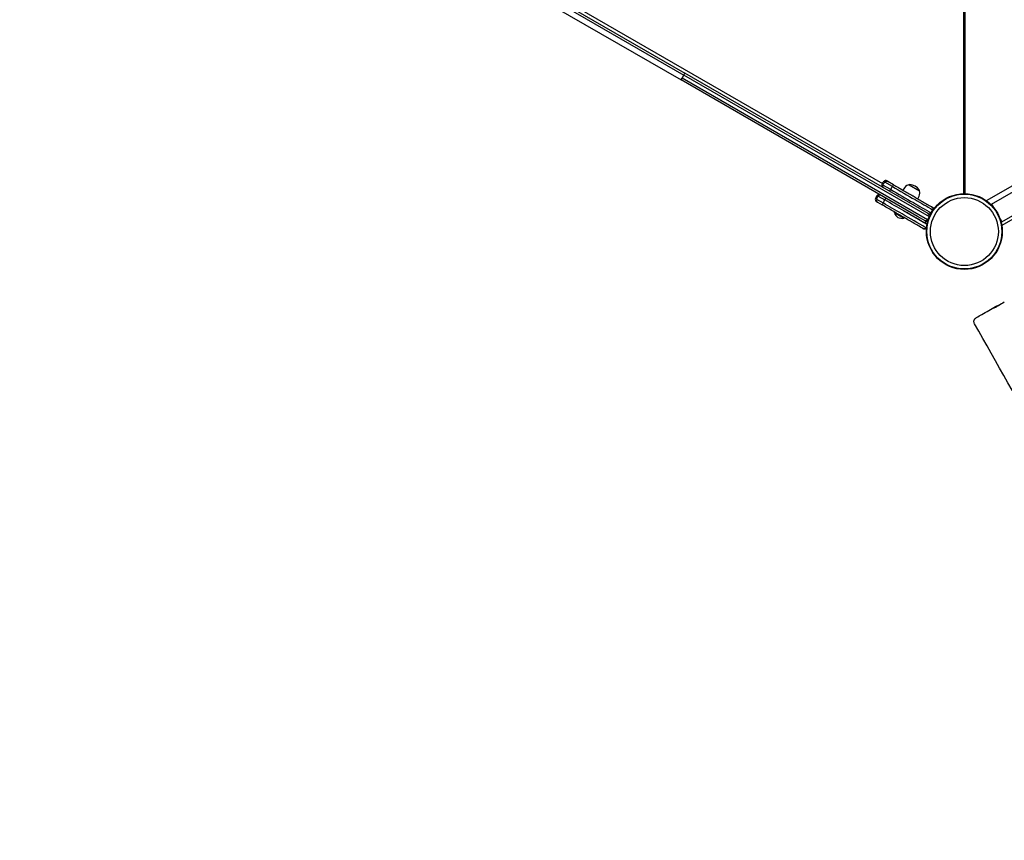
# Model space of a CAD drawing. Units: millimetres. Extents: x -4992 to 5507, y -3097 to 8145.
# Drawn here: x -1471 to 62, y -948 to 330 of the extents above; entities that cross this region are included whole.
import ezdxf

# ---------------------------------------------------------------- set-up
doc = ezdxf.new("R2010")
doc.units = ezdxf.units.MM
doc.header["$LTSCALE"] = 700
doc.layers.add('HAGS-Dim Plan', color=7, linetype='Continuous')
doc.layers.add('HAGS-Plan', color=7, linetype='Continuous')
doc.styles.get("Standard").update_dxf_attribs({"font": 'arial.ttf', "height": 300})
doc.dimstyles.new('HAGS - Dim Plan', dxfattribs={"dimtxt": 300, "dimasz": 200, "dimexe": 1.25, "dimexo": 0.625, "dimgap": 150, "dimtad": 0, "dimlfac": 0.001, "dimrnd": 0.05, "dimzin": 1, "dimdsep": 46, "dimtxsty": 'Standard', "dimcen": 0.1, "dimse1": 1, "dimse2": 1, "dimclrd": 1, "dimadec": 0, "dimazin": 0, "dimtfac": 1, "dimtmove": 0, "dimatfit": 3, "dimfxl": 1, "dimarcsym": 0})

# ---------------------------------------------------------------- blocks, each defined once
blk = doc.blocks.new('*D103')
at = {"layer": 'Defpoints', "color": 0, "transparency": 16777216}
for p in [(-4144.6, 4800.7), (-1665.5, 4800.7), (446.3, -896.3)]:
    blk.add_point(p, dxfattribs=at)
at = {"layer": 'HAGS-Dim Plan', "color": 1, "lineweight": -2, "transparency": 16777216}
for p, q in [((-4144.6, 4600.7), (-4144.6, 2662.4)), ((-4144.6, -696.3), (-4144.6, 1242))]:
    blk.add_line(p, q, dxfattribs=at)
at = {"layer": 'HAGS-Dim Plan', "color": 1, "transparency": 16777216}
for points in [[(-4177.9, 4600.7), (-4111.2, 4600.7), (-4144.6, 4800.7)], [(-4177.9, -696.3), (-4111.2, -696.3), (-4144.6, -896.3)]]:
    blk.add_solid(points, dxfattribs=at)
at = {"layer": 'HAGS-Dim Plan', "color": 0, "transparency": 16777216, "insert": (-4144.6, 1952.2), "char_height": 300, "attachment_point": 5, "rotation": 90}
blk.add_mtext('5.70m', dxfattribs=at)
blk = doc.blocks.new('*D104')
at = {"layer": 'Defpoints', "color": 0, "transparency": 16777216}
for p in [(-4794.9, 6871.9), (-1391.7, 6871.9), (444.4, -2400.4)]:
    blk.add_point(p, dxfattribs=at)
at = {"layer": 'HAGS-Dim Plan', "color": 1, "lineweight": -2, "transparency": 16777216}
for p, q in [((-4794.9, 6671.9), (-4794.9, 2945.9)), ((-4794.9, -2200.4), (-4794.9, 1525.5))]:
    blk.add_line(p, q, dxfattribs=at)
at = {"layer": 'HAGS-Dim Plan', "color": 1, "transparency": 16777216}
for points in [[(-4828.2, 6671.9), (-4761.6, 6671.9), (-4794.9, 6871.9)], [(-4828.2, -2200.4), (-4761.6, -2200.4), (-4794.9, -2400.4)]]:
    blk.add_solid(points, dxfattribs=at)
at = {"layer": 'HAGS-Dim Plan', "color": 0, "transparency": 16777216, "insert": (-4794.9, 2235.7), "char_height": 300, "attachment_point": 5, "rotation": 90}
blk.add_mtext('9.25m', dxfattribs=at)
blk = doc.blocks.new('Plan UP Balakolo')
at = {"layer": 'HAGS-Plan'}
for p, q in [((1, 813.7), (1, 59)), ((1, 813.7), (1, 59)), ((-1, 59), (-1, 811.8)), ((-1, 59), (-1, 811.8)), ((-727.1, 401.3), (-441, 236.1)), ((-727.1, 401.3), (-441, 236.1)), ((-715.2, 404.5), (-436.6, 243.7)), ((-715.2, 404.5), (-436.6, 243.7)), ((-710.8, 405.8), (-435, 246.5)), ((-710.8, 405.8), (-435, 246.5)), ((-704.1, 407.6), (-127.6, 74.8)), ((-704.1, 407.6), (-127.6, 74.8)), ((-436.6, 243.7), (-435, 246.5)), ((-436.6, 243.7), (-435, 246.5)), ((-56.4, 27.9), (-435, 246.5)), ((-56.4, 27.9), (-435, 246.5)), ((-441, 236.1), (-439.4, 239)), ((-441, 236.1), (-439.4, 239)), ((-72.8, 23.5), (-441, 236.1)), ((-72.8, 23.5), (-441, 236.1)), ((-439.4, 239), (-436.6, 243.7)), ((-439.4, 239), (-436.6, 243.7)), ((-57.2, 18.4), (-439.4, 239)), ((-57.2, 18.4), (-439.4, 239)), ((-54.5, 23.1), (-436.6, 243.7)), ((-54.5, 23.1), (-436.6, 243.7)), ((34.6, 48.3), (205, 146.6)), ((34.6, 48.3), (205, 146.6)), ((-124, 77.1), (-125.6, 78)), ((-124, 77.1), (-125.6, 78)), ((-112, 70.1), (-124, 77.1)), ((-112, 70.1), (-124, 77.1)), ((-119, 77.9), (-120.5, 78.8)), ((-119, 77.9), (-120.5, 78.8)), ((-110.1, 72.8), (-119, 77.9)), ((-110.1, 72.8), (-119, 77.9)), ((-126.7, 72.3), (-128.3, 73.2)), ((-126.7, 72.3), (-128.3, 73.2)), ((-114.7, 65.4), (-126.7, 72.3)), ((-114.7, 65.4), (-126.7, 72.3)), ((-86.3, 72.8), (-86, 72.6)), ((-86, 72.6), (-69.9, 63.3)), ((42.2, 42.9), (98.5, 75.4)), ((42.2, 42.9), (98.5, 75.4)), ((-138.6, 51.5), (-137, 50.5)), ((-138.6, 51.5), (-137, 50.5)), ((-137, 50.5), (-126.6, 44.5)), ((-137, 50.5), (-126.6, 44.5)), ((-136.8, 46.7), (-135.2, 45.7)), ((-136.8, 46.7), (-135.2, 45.7)), ((-135.9, 56.2), (-134.3, 55.3)), ((-135.9, 56.2), (-134.3, 55.3)), ((-134.3, 55.3), (-123.9, 49.3)), ((-134.3, 55.3), (-123.9, 49.3)), ((58.2, 15.1), (114.5, 47.6)), ((58.2, 15.1), (114.5, 47.6)), ((-135.2, 45.7), (-128, 41.6)), ((-135.2, 45.7), (-128, 41.6)), ((-94.8, 32.8), (-61.4, 13.5)), ((42.2, 42.9), (44.8, 38.4)), ((42.2, 42.9), (44.8, 38.4)), ((117.2, 43.5), (58.2, 9.4)), ((-109, 29.4), (-108.5, 30.3)), ((-109, 29.4), (-94.3, 20.9)), ((-94.3, 20.9), (-93.8, 21.8)), ((-59.9, 16.1), (-72.8, 23.5)), ((-59.9, 16.1), (-61.4, 13.5)), ((55.6, 19.6), (58.2, 15.1)), ((55.6, 19.6), (58.2, 15.1)), ((-59.3, 5.7), (-59.3, 5.7)), ((52.6, -115.1), (52.9, -115.5))]:
    blk.add_line(p, q, dxfattribs=at)
for radius in [59, 59, 58.3, 58.3, 52.9, 52.9]:
    blk.add_circle((0, 0), radius, dxfattribs=at)
for centre, radius, start, end in [((-114.2, 68.2), 15, 139.5243, 160.4757), ((-114.2, 68.2), 15, 139.5243, 160.4757), ((-122.5, 75.4), 4, 60, 139.5243), ((-122.5, 75.4), 4, 60, 139.5243), ((-124.5, 71.9), 4, 160.4757, 240), ((-124.5, 71.9), 4, 160.4757, 240), ((-72.4, 50.8), 27, 130, 149.5798), ((-86.3, 67.3), 5.5, 90.5623, 130), ((-85, 71.1), 2, 85.6915, 127.0454), ((-86.3, 53.9), 19.3, 34.3085, 85.6915), ((-72, 63.6), 2, 352.9546, 34.3085), ((-74.6, 60.6), 5.5, 350, 29.4377), ((-134.8, 50.1), 4, 160.4757, 240), ((-134.8, 50.1), 4, 160.4757, 240), ((-124.4, 46.4), 15, 139.5243, 160.4757), ((-124.4, 46.4), 15, 139.5243, 160.4757), ((-132.8, 53.6), 4, 60, 139.5243), ((-132.8, 53.6), 4, 60, 139.5243), ((-95.8, 64.3), 27, 330.4202, 350), ((35.1, 47.4), 1, 120, 143.9578), ((35.1, 47.4), 1, 120, 143.9578), ((-53.2, 35.3), 4, 340.4757, 60), ((-53.2, 35.3), 4, 340.4757, 60), ((-50.1, 33.6), 4, 35.1832, 60), ((-50.1, 33.6), 4, 35.1832, 60), ((-97.3, 32.6), 12.1, 195.2397, 284.7603), ((-58.4, 18.7), 3, 240, 304.8254), ((-52.1, 30.1), 4, 240, 259.0359), ((-52.1, 30.1), 4, 240, 259.0359), ((-58.4, 18.7), 6, 240, 277.9442)]:
    blk.add_arc(centre, radius, start, end, dxfattribs=at)
at = {"layer": 'HAGS-Plan', "extrusion": (0, 0, -1)}
for centre, major_axis, ratio, start_param, end_param in [((-112.6, 67.3), (7.5, 13), 0.99993, -1.753631, -1.387961), ((-112.6, 67.3), (7.5, 13), 0.99993, -1.753631, -1.387961), ((-121, 74.5), (2, 3.46), 0.99993, -1.387961, 0), ((-121, 74.5), (2, 3.46), 0.99993, -1.387961, 0), ((-123, 71), (-2, -3.46), 0.99993, 0, 1.387961), ((-123, 71), (-2, -3.46), 0.99993, 0, 1.387961), ((-114.1, 65.9), (-2, -3.46), 0.058947, 0, 1.387961), ((-114.1, 65.9), (-2, -3.46), 0.058947, 0, 1.387961), ((-112.6, 67.3), (7.5, 13), 0.058947, -1.753631, -1.387961), ((-112.6, 67.3), (7.5, 13), 0.058947, -1.753631, -1.387961), ((-112.1, 69.4), (2, 3.46), 0.058947, -1.387961, 0), ((-112.1, 69.4), (2, 3.46), 0.058947, -1.387961, 0), ((-59.7, 6), (0.38, -0.325), 0.178619, 0.000016, 1.536674), ((-59.7, 6), (0.38, -0.325), 0.178617, 0, 1.536683), ((-59.7, 6), (0.38, -0.325), 0.178617, 0, 1.536683), ((-59.7, 6), (0.38, -0.325), 0.178619, 0.000016, 1.536674), ((-65.2, 11.5), (6.41, 9.06), 0.737103, -4.69396, -4.589235), ((-65.2, 11.5), (6.41, 9.06), 0.737103, -4.69396, -4.589235), ((-400.3, 623.6), (-733.5, -462.5), 1, -1.570796, -1.558255)]:
    blk.add_ellipse(centre, major_axis=major_axis, ratio=ratio, start_param=start_param, end_param=end_param, dxfattribs=at)
at = {"layer": 'HAGS-Plan'}
for centre, major_axis, ratio, start_param, end_param in [((-133.2, 49.2), (-2, -3.46), 0.999929, -1.387961, 0), ((-133.2, 49.2), (-2, -3.46), 0.999929, -1.387961, 0), ((-122.8, 45.5), (-7.5, -13), 0.999929, -1.753631, -1.387961), ((-122.8, 45.5), (-7.5, -13), 0.999929, -1.753631, -1.387961), ((-131.2, 52.7), (2, 3.46), 0.999929, 0, 1.387961), ((-131.2, 52.7), (2, 3.46), 0.999929, 0, 1.387961), ((-124.5, 46.5), (-7.5, -13), 0.060403, -1.753631, -1.387961), ((-124.5, 46.5), (-7.5, -13), 0.060403, -1.753631, -1.387961), ((-124, 48.5), (2, 3.46), 0.060403, 0, 1.387961), ((-124, 48.5), (2, 3.46), 0.060403, 0, 1.387961), ((-126, 45.1), (-2, -3.46), 0.060403, -1.387961, 0), ((-126, 45.1), (-2, -3.46), 0.060403, -1.387961, 0), ((-63.5, 39), (-7.5, -13), 1, 1.387961, 1.753631), ((-63.5, 39), (-7.5, -13), 1, 1.387961, 1.753631), ((-60.4, 21), (3.55, -2.05), 0.975404, -1.570796, -0.182835), ((-60.4, 21), (3.55, -2.05), 0.975404, -1.570796, -0.182835), ((-58.1, 19.7), (3.99, 0.31), 1, -2.1712, -1.764858), ((-58.1, 19.7), (3.99, 0.31), 1, -2.1712, -1.764858), ((-55.2, 31.8), (-3.46, 2), 1, 1.570796, 2.958758), ((-55.2, 31.8), (-3.46, 2), 1, 1.570796, 2.958758), ((-69, 28.3), (13.3, -7.7), 0.975404, -0.182835, 0), ((-69, 28.3), (13.3, -7.7), 0.975404, -0.182835, 0), ((-58.4, 24.5), (3.55, -2.05), 0.975404, 0.182835, 1.570796), ((-58.4, 24.5), (3.55, -2.05), 0.975404, 0.182835, 1.570796), ((-69, 28.3), (13.3, -7.7), 0.975404, 0, 0.182835), ((-69, 28.3), (13.3, -7.7), 0.975404, 0, 0.182835), ((-56.1, 23.2), (3.87, 1.03), 1, 0.446417, 0.786732), ((-56.1, 23.2), (3.87, 1.03), 1, 0.446417, 0.786732), ((-70.8, 15.4), (-7.5, -13), 0.96675, 1.387972, 1.532436), ((-70.8, 15.4), (-7.5, -13), 0.96675, 1.387972, 1.532436), ((3750.5, -6520), (-3698.1, 6405.3), 0.000001, -0.017187, -0.016556)]:
    blk.add_ellipse(centre, major_axis=major_axis, ratio=ratio, start_param=start_param, end_param=end_param, dxfattribs=at)
for points, knots in [([(-114.7, 65.4), (-102.9, 58.6), (-81.8, 46.4), (-61.2, 34.5), (-52.1, 29.2)], [0, 0, 0, 0, 0.560711, 1, 1, 1, 1]), ([(-114.7, 65.4), (-102.9, 58.6), (-81.8, 46.4), (-61.2, 34.5), (-52.1, 29.2)], [0, 0, 0, 0, 0.560711, 1, 1, 1, 1]), ([(-112, 70.1), (-100.2, 63.3), (-79, 51.1), (-58.5, 39.2), (-49.4, 34)], [0, 0, 0, 0, 0.560711, 1, 1, 1, 1]), ([(-112, 70.1), (-100.2, 63.3), (-79, 51.1), (-58.5, 39.2), (-49.4, 34)], [0, 0, 0, 0, 0.560711, 1, 1, 1, 1]), ([(-110.1, 72.8), (-105.3, 70), (-100.3, 67.1), (-95, 64.1), (-95, 64.1), (-95, 64.1), (-95, 64.1), (-90.1, 61.3), (-85.1, 58.4), (-80, 55.4), (-80, 55.4), (-80, 55.4), (-79.9, 55.4), (-78.8, 54.7), (-77.6, 54.1), (-76.5, 53.4), (-76.4, 53.4), (-76.4, 53.3), (-76.3, 53.3), (-76.3, 53.3), (-76.3, 53.3), (-76.2, 53.3), (-75, 52.5), (-73.8, 51.9), (-72.6, 51.2), (-72.6, 51.2), (-72.6, 51.2), (-72.6, 51.1), (-70.1, 49.7), (-67.7, 48.3), (-65.5, 47), (-65.4, 47), (-65.4, 47), (-65.4, 47), (-63, 45.6), (-60.6, 44.2), (-58.3, 42.9), (-58.3, 42.9), (-58.3, 42.9), (-58.3, 42.9), (-55.9, 41.5), (-53.5, 40.1), (-51.2, 38.8)], [0, 0, 0, 0, 0.249023, 0.249023, 0.249023, 0.25, 0.25, 0.25, 0.498047, 0.498047, 0.498047, 0.5, 0.5, 0.5, 0.558594, 0.558594, 0.558594, 0.560736, 0.560736, 0.560736, 0.5625, 0.5625, 0.5625, 0.624023, 0.624023, 0.624023, 0.625, 0.625, 0.625, 0.749023, 0.749023, 0.749023, 0.75, 0.75, 0.75, 0.874023, 0.874023, 0.874023, 0.875, 0.875, 0.875, 1, 1, 1, 1]), ([(-110.1, 72.8), (-105.3, 70), (-100.3, 67.1), (-95, 64.1), (-95, 64.1), (-95, 64.1), (-95, 64.1), (-90.1, 61.3), (-85.1, 58.4), (-80, 55.4), (-80, 55.4), (-80, 55.4), (-79.9, 55.4), (-78.8, 54.7), (-77.6, 54.1), (-76.5, 53.4), (-76.4, 53.4), (-76.4, 53.3), (-76.3, 53.3), (-76.3, 53.3), (-76.3, 53.3), (-76.2, 53.3), (-75, 52.5), (-73.8, 51.9), (-72.6, 51.2), (-72.6, 51.2), (-72.6, 51.2), (-72.6, 51.1), (-70.1, 49.7), (-67.7, 48.3), (-65.5, 47), (-65.4, 47), (-65.4, 47), (-65.4, 47), (-63, 45.6), (-60.6, 44.2), (-58.3, 42.9), (-58.3, 42.9), (-58.3, 42.9), (-58.3, 42.9), (-55.9, 41.5), (-53.5, 40.1), (-51.2, 38.8)], [0, 0, 0, 0, 0.249023, 0.249023, 0.249023, 0.25, 0.25, 0.25, 0.498047, 0.498047, 0.498047, 0.5, 0.5, 0.5, 0.558594, 0.558594, 0.558594, 0.560736, 0.560736, 0.560736, 0.5625, 0.5625, 0.5625, 0.624023, 0.624023, 0.624023, 0.625, 0.625, 0.625, 0.749023, 0.749023, 0.749023, 0.75, 0.75, 0.75, 0.874023, 0.874023, 0.874023, 0.875, 0.875, 0.875, 1, 1, 1, 1]), ([(-57.9, 11.2), (-70, 18.2), (-91.9, 30.8), (-114, 43.6), (-123.9, 49.3)], [0.0195398, 0.0195398, 0.0195398, 0.0195398, 0.561048, 1, 1, 1, 1]), ([(-57.9, 11.2), (-70, 18.2), (-91.9, 30.8), (-114, 43.6), (-123.9, 49.3)], [0.0195398, 0.0195398, 0.0195398, 0.0195398, 0.561048, 1, 1, 1, 1]), ([(-64.4, 4.8), (-66.9, 6.3), (-69.5, 7.8), (-72.2, 9.3), (-72.2, 9.4), (-72.3, 9.4), (-72.3, 9.4), (-74.8, 10.9), (-77.4, 12.4), (-80.1, 13.9), (-80.1, 13.9), (-80.2, 13.9), (-80.2, 14), (-82.7, 15.4), (-85.4, 16.9), (-88, 18.5), (-88.1, 18.5), (-88.1, 18.5), (-88.1, 18.5), (-90.6, 20), (-93.2, 21.5), (-95.9, 23), (-95.9, 23.1), (-96, 23.1), (-96, 23.1), (-97.2, 23.8), (-98.3, 24.4), (-99.5, 25.1), (-99.6, 25.2), (-99.8, 25.3), (-99.9, 25.4), (-99.9, 25.4), (-100, 25.4), (-100, 25.4), (-101.3, 26.2), (-102.6, 26.9), (-103.9, 27.6), (-103.9, 27.7), (-104, 27.7), (-104, 27.7), (-106.7, 29.3), (-109.3, 30.8), (-111.9, 32.3), (-112, 32.3), (-112, 32.3), (-112, 32.3), (-117.5, 35.5), (-122.9, 38.6), (-128, 41.6)], [0, 0, 0, 0, 0.123047, 0.123047, 0.123047, 0.125, 0.125, 0.125, 0.248047, 0.248047, 0.248047, 0.25, 0.25, 0.25, 0.374023, 0.374023, 0.374023, 0.375, 0.375, 0.375, 0.498047, 0.498047, 0.498047, 0.5, 0.5, 0.5, 0.554687, 0.554687, 0.554687, 0.561063, 0.561063, 0.561063, 0.5625, 0.5625, 0.5625, 0.623047, 0.623047, 0.623047, 0.625, 0.625, 0.625, 0.749023, 0.749023, 0.749023, 0.75, 0.75, 0.75, 1, 1, 1, 1]), ([(-64.4, 4.8), (-66.9, 6.3), (-69.5, 7.8), (-72.2, 9.3), (-72.2, 9.4), (-72.3, 9.4), (-72.3, 9.4), (-74.8, 10.9), (-77.4, 12.4), (-80.1, 13.9), (-80.1, 13.9), (-80.2, 13.9), (-80.2, 14), (-82.7, 15.4), (-85.4, 16.9), (-88, 18.5), (-88.1, 18.5), (-88.1, 18.5), (-88.1, 18.5), (-90.6, 20), (-93.2, 21.5), (-95.9, 23), (-95.9, 23.1), (-96, 23.1), (-96, 23.1), (-97.2, 23.8), (-98.3, 24.4), (-99.5, 25.1), (-99.6, 25.2), (-99.8, 25.3), (-99.9, 25.4), (-99.9, 25.4), (-100, 25.4), (-100, 25.4), (-101.3, 26.2), (-102.6, 26.9), (-103.9, 27.6), (-103.9, 27.7), (-104, 27.7), (-104, 27.7), (-106.7, 29.3), (-109.3, 30.8), (-111.9, 32.3), (-112, 32.3), (-112, 32.3), (-112, 32.3), (-117.5, 35.5), (-122.9, 38.6), (-128, 41.6)], [0, 0, 0, 0, 0.123047, 0.123047, 0.123047, 0.125, 0.125, 0.125, 0.248047, 0.248047, 0.248047, 0.25, 0.25, 0.25, 0.374023, 0.374023, 0.374023, 0.375, 0.375, 0.375, 0.498047, 0.498047, 0.498047, 0.5, 0.5, 0.5, 0.554687, 0.554687, 0.554687, 0.561063, 0.561063, 0.561063, 0.5625, 0.5625, 0.5625, 0.623047, 0.623047, 0.623047, 0.625, 0.625, 0.625, 0.749023, 0.749023, 0.749023, 0.75, 0.75, 0.75, 1, 1, 1, 1]), ([(-59.8, 6), (-72.2, 13.1), (-94.3, 25.9), (-116.7, 38.8), (-126.6, 44.5)], [0.0063404, 0.0063404, 0.0063404, 0.0063404, 0.561048, 1, 1, 1, 1]), ([(-59.8, 6), (-72.2, 13.1), (-94.3, 25.9), (-116.7, 38.8), (-126.6, 44.5)], [0.0063404, 0.0063404, 0.0063404, 0.0063404, 0.561048, 1, 1, 1, 1]), ([(-51.2, 38.8), (-51.2, 38.8), (-51.1, 38.8), (-51.1, 38.8), (-51.1, 38.7), (-51.1, 38.7), (-51.1, 38.7), (-51.1, 38.7), (-51.1, 38.7), (-51.1, 38.7), (-51.1, 38.7), (-51, 38.7), (-51, 38.7), (-51, 38.7), (-51, 38.7), (-51, 38.7), (-51, 38.7), (-51, 38.7), (-51, 38.7), (-51, 38.7), (-51, 38.7), (-50.9, 38.7), (-50.9, 38.6), (-50.8, 38.6), (-50.7, 38.5), (-50.7, 38.5), (-50.7, 38.5), (-50.7, 38.5), (-50.7, 38.5), (-50.7, 38.5), (-50.7, 38.5), (-50.7, 38.5), (-50.6, 38.5), (-50.6, 38.4), (-50.6, 38.4), (-50.6, 38.4), (-50.6, 38.4), (-50.5, 38.4), (-50.5, 38.4), (-50.4, 38.3), (-50.4, 38.3), (-50.4, 38.3), (-50.4, 38.3), (-50.3, 38.3), (-50.3, 38.3), (-50.3, 38.3), (-50.2, 38.2), (-50.2, 38.2), (-50.2, 38.2), (-50.2, 38.2), (-50.2, 38.2), (-50.2, 38.2), (-50.2, 38.2), (-50.2, 38.2), (-50.2, 38.2), (-50.1, 38.2), (-50.1, 38.2), (-50.1, 38.1), (-50, 38.1), (-50, 38.1), (-50, 38.1), (-50, 38.1), (-50, 38.1), (-49.9, 38.1), (-49.9, 38.1), (-49.9, 38.1), (-49.9, 38.1), (-49.9, 38), (-49.8, 38), (-49.8, 38), (-49.8, 38), (-49.8, 38), (-49.8, 38), (-49.7, 38), (-49.7, 37.9), (-49.6, 37.9), (-49.6, 37.9), (-49.6, 37.9), (-49.6, 37.9), (-49.6, 37.8), (-49.5, 37.8), (-49.5, 37.8), (-49.5, 37.8), (-49.5, 37.8), (-49.5, 37.8), (-49.5, 37.8), (-49.5, 37.8), (-49.5, 37.8), (-49.5, 37.8), (-49.4, 37.8), (-49.4, 37.7), (-49.4, 37.7), (-49.4, 37.7), (-49.4, 37.7), (-49.3, 37.7), (-49.3, 37.7), (-49.3, 37.7), (-49.3, 37.7), (-49.2, 37.7), (-49.2, 37.7), (-49.2, 37.7), (-49.2, 37.6), (-49.2, 37.6), (-49.2, 37.6), (-49.2, 37.6), (-49.2, 37.6), (-49.2, 37.6), (-49.1, 37.6), (-49.1, 37.6), (-49.1, 37.6), (-49.1, 37.6), (-49.1, 37.6), (-49.1, 37.6), (-49, 37.5), (-49, 37.5), (-49, 37.5), (-49, 37.5), (-49, 37.5), (-48.9, 37.5), (-48.9, 37.5), (-48.9, 37.5), (-48.9, 37.4), (-48.9, 37.4), (-48.9, 37.4), (-48.8, 37.4), (-48.8, 37.4), (-48.7, 37.4), (-48.7, 37.4), (-48.7, 37.4), (-48.7, 37.4), (-48.7, 37.3), (-48.6, 37.3), (-48.6, 37.3), (-48.6, 37.3), (-48.6, 37.3), (-48.5, 37.3), (-48.5, 37.2), (-48.4, 37.2), (-48.4, 37.2), (-48.4, 37.2), (-48.4, 37.2), (-48.3, 37.1), (-48.3, 37.1), (-48.2, 37.1), (-48.1, 37)], [0, 0, 0, 0, 0.09375, 0.09375, 0.09375, 0.125, 0.125, 0.125, 0.171875, 0.171875, 0.171875, 0.178215, 0.178215, 0.178215, 0.1875, 0.1875, 0.1875, 0.242187, 0.242187, 0.242187, 0.25, 0.25, 0.25, 0.359375, 0.359375, 0.359375, 0.363134, 0.363134, 0.363134, 0.375, 0.375, 0.375, 0.433594, 0.433594, 0.433594, 0.4375, 0.4375, 0.4375, 0.492187, 0.492187, 0.492187, 0.5, 0.5, 0.5, 0.53125, 0.53125, 0.53125, 0.552424, 0.552424, 0.552424, 0.554687, 0.554687, 0.554687, 0.5625, 0.5625, 0.5625, 0.589844, 0.589844, 0.589844, 0.59375, 0.59375, 0.59375, 0.623047, 0.623047, 0.623047, 0.625, 0.625, 0.625, 0.655273, 0.655273, 0.655273, 0.65625, 0.65625, 0.65625, 0.6875, 0.6875, 0.6875, 0.703125, 0.703125, 0.703125, 0.712176, 0.712176, 0.712176, 0.718114, 0.718114, 0.718114, 0.71875, 0.71875, 0.71875, 0.748047, 0.748047, 0.748047, 0.75, 0.75, 0.75, 0.777344, 0.777344, 0.777344, 0.78125, 0.78125, 0.78125, 0.794922, 0.794922, 0.794922, 0.796875, 0.796875, 0.796875, 0.810547, 0.810547, 0.810547, 0.8125, 0.8125, 0.8125, 0.841797, 0.841797, 0.841797, 0.84375, 0.84375, 0.84375, 0.871094, 0.871094, 0.871094, 0.875, 0.875, 0.875, 0.902344, 0.902344, 0.902344, 0.90625, 0.90625, 0.90625, 0.929687, 0.929687, 0.929687, 0.9375, 0.9375, 0.9375, 0.960937, 0.960937, 0.960937, 0.96875, 0.96875, 0.96875, 1, 1, 1, 1]), ([(-51.2, 38.8), (-51.2, 38.8), (-51.1, 38.8), (-51.1, 38.8), (-51.1, 38.7), (-51.1, 38.7), (-51.1, 38.7), (-51.1, 38.7), (-51.1, 38.7), (-51.1, 38.7), (-51.1, 38.7), (-51, 38.7), (-51, 38.7), (-51, 38.7), (-51, 38.7), (-51, 38.7), (-51, 38.7), (-51, 38.7), (-51, 38.7), (-51, 38.7), (-51, 38.7), (-50.9, 38.7), (-50.9, 38.6), (-50.8, 38.6), (-50.7, 38.5), (-50.7, 38.5), (-50.7, 38.5), (-50.7, 38.5), (-50.7, 38.5), (-50.7, 38.5), (-50.7, 38.5), (-50.7, 38.5), (-50.6, 38.5), (-50.6, 38.4), (-50.6, 38.4), (-50.6, 38.4), (-50.6, 38.4), (-50.5, 38.4), (-50.5, 38.4), (-50.4, 38.3), (-50.4, 38.3), (-50.4, 38.3), (-50.4, 38.3), (-50.3, 38.3), (-50.3, 38.3), (-50.3, 38.3), (-50.2, 38.2), (-50.2, 38.2), (-50.2, 38.2), (-50.2, 38.2), (-50.2, 38.2), (-50.2, 38.2), (-50.2, 38.2), (-50.2, 38.2), (-50.2, 38.2), (-50.1, 38.2), (-50.1, 38.2), (-50.1, 38.1), (-50, 38.1), (-50, 38.1), (-50, 38.1), (-50, 38.1), (-50, 38.1), (-49.9, 38.1), (-49.9, 38.1), (-49.9, 38.1), (-49.9, 38.1), (-49.9, 38), (-49.8, 38), (-49.8, 38), (-49.8, 38), (-49.8, 38), (-49.8, 38), (-49.7, 38), (-49.7, 37.9), (-49.6, 37.9), (-49.6, 37.9), (-49.6, 37.9), (-49.6, 37.9), (-49.6, 37.8), (-49.5, 37.8), (-49.5, 37.8), (-49.5, 37.8), (-49.5, 37.8), (-49.5, 37.8), (-49.5, 37.8), (-49.5, 37.8), (-49.5, 37.8), (-49.5, 37.8), (-49.4, 37.8), (-49.4, 37.7), (-49.4, 37.7), (-49.4, 37.7), (-49.4, 37.7), (-49.3, 37.7), (-49.3, 37.7), (-49.3, 37.7), (-49.3, 37.7), (-49.2, 37.7), (-49.2, 37.7), (-49.2, 37.7), (-49.2, 37.6), (-49.2, 37.6), (-49.2, 37.6), (-49.2, 37.6), (-49.2, 37.6), (-49.2, 37.6), (-49.1, 37.6), (-49.1, 37.6), (-49.1, 37.6), (-49.1, 37.6), (-49.1, 37.6), (-49.1, 37.6), (-49, 37.5), (-49, 37.5), (-49, 37.5), (-49, 37.5), (-49, 37.5), (-48.9, 37.5), (-48.9, 37.5), (-48.9, 37.5), (-48.9, 37.4), (-48.9, 37.4), (-48.9, 37.4), (-48.8, 37.4), (-48.8, 37.4), (-48.7, 37.4), (-48.7, 37.4), (-48.7, 37.4), (-48.7, 37.4), (-48.7, 37.3), (-48.6, 37.3), (-48.6, 37.3), (-48.6, 37.3), (-48.6, 37.3), (-48.5, 37.3), (-48.5, 37.2), (-48.4, 37.2), (-48.4, 37.2), (-48.4, 37.2), (-48.4, 37.2), (-48.3, 37.1), (-48.3, 37.1), (-48.2, 37.1), (-48.1, 37)], [0, 0, 0, 0, 0.09375, 0.09375, 0.09375, 0.125, 0.125, 0.125, 0.171875, 0.171875, 0.171875, 0.178215, 0.178215, 0.178215, 0.1875, 0.1875, 0.1875, 0.242187, 0.242187, 0.242187, 0.25, 0.25, 0.25, 0.359375, 0.359375, 0.359375, 0.363134, 0.363134, 0.363134, 0.375, 0.375, 0.375, 0.433594, 0.433594, 0.433594, 0.4375, 0.4375, 0.4375, 0.492187, 0.492187, 0.492187, 0.5, 0.5, 0.5, 0.53125, 0.53125, 0.53125, 0.552424, 0.552424, 0.552424, 0.554687, 0.554687, 0.554687, 0.5625, 0.5625, 0.5625, 0.589844, 0.589844, 0.589844, 0.59375, 0.59375, 0.59375, 0.623047, 0.623047, 0.623047, 0.625, 0.625, 0.625, 0.655273, 0.655273, 0.655273, 0.65625, 0.65625, 0.65625, 0.6875, 0.6875, 0.6875, 0.703125, 0.703125, 0.703125, 0.712176, 0.712176, 0.712176, 0.718114, 0.718114, 0.718114, 0.71875, 0.71875, 0.71875, 0.748047, 0.748047, 0.748047, 0.75, 0.75, 0.75, 0.777344, 0.777344, 0.777344, 0.78125, 0.78125, 0.78125, 0.794922, 0.794922, 0.794922, 0.796875, 0.796875, 0.796875, 0.810547, 0.810547, 0.810547, 0.8125, 0.8125, 0.8125, 0.841797, 0.841797, 0.841797, 0.84375, 0.84375, 0.84375, 0.871094, 0.871094, 0.871094, 0.875, 0.875, 0.875, 0.902344, 0.902344, 0.902344, 0.90625, 0.90625, 0.90625, 0.929687, 0.929687, 0.929687, 0.9375, 0.9375, 0.9375, 0.960937, 0.960937, 0.960937, 0.96875, 0.96875, 0.96875, 1, 1, 1, 1]), ([(-49.4, 34), (-49.4, 34), (-49.3, 33.9), (-49, 33.8), (-48.7, 33.6), (-48.6, 33.5)], [0, 0, 0, 0, 0.1782179, 0.3627386, 0.4985115, 0.4985115, 0.4985115, 0.4985115]), ([(-49.4, 34), (-49.4, 34), (-49.3, 33.9), (-49, 33.8), (-48.7, 33.6), (-48.6, 33.5)], [0, 0, 0, 0, 0.1782179, 0.3627386, 0.4985115, 0.4985115, 0.4985115, 0.4985115]), ([(-57.2, 18.4), (-57, 18.2), (-56.7, 18), (-56.3, 17.8), (-56.3, 17.8)], [0.6084326, 0.6084326, 0.6084326, 0.6084326, 0.78, 0.8049546, 0.8049546, 0.8049546, 0.8049546]), ([(-57.2, 18.4), (-57, 18.2), (-56.7, 18), (-56.3, 17.8), (-56.3, 17.8)], [0.6084326, 0.6084326, 0.6084326, 0.6084326, 0.78, 0.8049546, 0.8049546, 0.8049546, 0.8049546]), ([(-56.4, 27.9), (-56.3, 27.9), (-56, 27.7), (-55.2, 27.3), (-54.7, 27), (-54.1, 26.6)], [0.4986822, 0.4986822, 0.4986822, 0.4986822, 0.5524294, 0.7776119, 1, 1, 1, 1]), ([(-56.4, 27.9), (-56.3, 27.9), (-56, 27.7), (-55.2, 27.3), (-54.7, 27), (-54.1, 26.6)], [0.4986822, 0.4986822, 0.4986822, 0.4986822, 0.5524294, 0.7776119, 1, 1, 1, 1]), ([(-52.1, 29.2), (-52.1, 29.2), (-52, 29.2), (-51.8, 29), (-51.5, 28.9), (-51.5, 28.9)], [0, 0, 0, 0, 0.1782179, 0.3627386, 0.4452568, 0.4452568, 0.4452568, 0.4452568]), ([(-52.1, 29.2), (-52.1, 29.2), (-52, 29.2), (-51.8, 29), (-51.5, 28.9), (-51.5, 28.9)], [0, 0, 0, 0, 0.1782179, 0.3627386, 0.4452568, 0.4452568, 0.4452568, 0.4452568]), ([(-64.4, 4.8), (-64.3, 4.8), (-64.2, 4.8), (-64.1, 4.7), (-64.1, 4.7), (-64, 4.6), (-63.9, 4.6), (-63.7, 4.6), (-63.6, 4.5), (-63.4, 4.5), (-63.4, 4.5), (-63.4, 4.5), (-63.4, 4.5), (-63.2, 4.4), (-63, 4.4), (-62.8, 4.4), (-62.8, 4.4), (-62.8, 4.4), (-62.8, 4.4), (-62.6, 4.4), (-62.4, 4.4), (-62.2, 4.5), (-62.2, 4.5), (-62.2, 4.5), (-62.2, 4.5), (-62, 4.5), (-61.8, 4.6), (-61.6, 4.6), (-61.6, 4.6), (-61.6, 4.6), (-61.6, 4.7), (-61.4, 4.7), (-61.2, 4.8), (-61, 4.9), (-61, 4.9), (-60.9, 4.9), (-60.9, 5), (-60.7, 5.1), (-60.5, 5.2), (-60.3, 5.4), (-60.3, 5.4), (-60.3, 5.4), (-60.3, 5.4), (-60.2, 5.5), (-60.1, 5.6), (-60, 5.7), (-60, 5.7), (-59.9, 5.8), (-59.9, 5.8), (-59.9, 5.9), (-59.8, 5.9), (-59.8, 6)], [-0.000012656, -0.000012656, -0.000012656, -0.000012656, 0.000397019, 0.000397019, 0.000397019, 0.000806695, 0.000806695, 0.000806695, 0.00160907, 0.00160907, 0.00160907, 0.001626046, 0.001626046, 0.001626046, 0.00241697, 0.00241697, 0.00241697, 0.002445397, 0.002445397, 0.002445397, 0.003223214, 0.003223214, 0.003223214, 0.003264748, 0.003264748, 0.003264748, 0.004039459, 0.004039459, 0.004039459, 0.004084099, 0.004084099, 0.004084099, 0.004864975, 0.004864975, 0.004864975, 0.00490345, 0.00490345, 0.00490345, 0.005700622, 0.005700622, 0.005700622, 0.005722801, 0.005722801, 0.005722801, 0.006132477, 0.006132477, 0.006132477, 0.006337314, 0.006337314, 0.006337314, 0.006542152, 0.006542152, 0.006542152, 0.006542152]), ([(-64.4, 4.8), (-64.3, 4.8), (-64.2, 4.8), (-64.1, 4.7), (-64.1, 4.7), (-64, 4.6), (-63.9, 4.6), (-63.7, 4.6), (-63.6, 4.5), (-63.4, 4.5), (-63.4, 4.5), (-63.4, 4.5), (-63.4, 4.5), (-63.2, 4.4), (-63, 4.4), (-62.8, 4.4), (-62.8, 4.4), (-62.8, 4.4), (-62.8, 4.4), (-62.6, 4.4), (-62.4, 4.4), (-62.2, 4.5), (-62.2, 4.5), (-62.2, 4.5), (-62.2, 4.5), (-62, 4.5), (-61.8, 4.6), (-61.6, 4.6), (-61.6, 4.6), (-61.6, 4.6), (-61.6, 4.7), (-61.4, 4.7), (-61.2, 4.8), (-61, 4.9), (-61, 4.9), (-60.9, 4.9), (-60.9, 5), (-60.7, 5.1), (-60.5, 5.2), (-60.3, 5.4), (-60.3, 5.4), (-60.3, 5.4), (-60.3, 5.4), (-60.2, 5.5), (-60.1, 5.6), (-60, 5.7), (-60, 5.7), (-59.9, 5.8), (-59.9, 5.8), (-59.9, 5.9), (-59.8, 5.9), (-59.8, 6)], [-0.000012656, -0.000012656, -0.000012656, -0.000012656, 0.000397019, 0.000397019, 0.000397019, 0.000806695, 0.000806695, 0.000806695, 0.00160907, 0.00160907, 0.00160907, 0.001626046, 0.001626046, 0.001626046, 0.00241697, 0.00241697, 0.00241697, 0.002445397, 0.002445397, 0.002445397, 0.003223214, 0.003223214, 0.003223214, 0.003264748, 0.003264748, 0.003264748, 0.004039459, 0.004039459, 0.004039459, 0.004084099, 0.004084099, 0.004084099, 0.004864975, 0.004864975, 0.004864975, 0.00490345, 0.00490345, 0.00490345, 0.005700622, 0.005700622, 0.005700622, 0.005722801, 0.005722801, 0.005722801, 0.006132477, 0.006132477, 0.006132477, 0.006337314, 0.006337314, 0.006337314, 0.006542152, 0.006542152, 0.006542152, 0.006542152]), ([(-59.3, 5.7), (-59.5, 5.5), (-59.7, 5.3), (-59.9, 5.2), (-59.9, 5.1), (-59.9, 5.1), (-59.9, 5.1), (-60.1, 5), (-60.4, 4.9), (-60.6, 4.7), (-60.6, 4.7), (-60.6, 4.7), (-60.6, 4.7), (-60.8, 4.6), (-61.1, 4.5), (-61.3, 4.5), (-61.5, 4.4), (-61.7, 4.4), (-61.9, 4.3), (-61.9, 4.3), (-61.9, 4.3), (-62, 4.3), (-62.2, 4.3), (-62.4, 4.3), (-62.6, 4.3), (-62.6, 4.3), (-62.6, 4.3), (-62.6, 4.3), (-62.8, 4.3), (-63, 4.4), (-63.2, 4.4), (-63.2, 4.4), (-63.2, 4.4), (-63.2, 4.4), (-63.6, 4.5), (-64, 4.6), (-64.4, 4.8)], [0.000000001, 0.000000001, 0.000000001, 0.000000001, 0.000830817, 0.000830817, 0.000830817, 0.00085467, 0.00085467, 0.00085467, 0.001661634, 0.001661634, 0.001661634, 0.001703352, 0.001703352, 0.001703352, 0.002541437, 0.002541437, 0.002541437, 0.003323267, 0.003323267, 0.003323267, 0.003371697, 0.003371697, 0.003371697, 0.004154084, 0.004154084, 0.004154084, 0.004195871, 0.004195871, 0.004195871, 0.004984901, 0.004984901, 0.004984901, 0.005015212, 0.005015212, 0.005015212, 0.006646534, 0.006646534, 0.006646534, 0.006646534]), ([(-59.3, 5.7), (-59.5, 5.5), (-59.7, 5.3), (-59.9, 5.2), (-59.9, 5.1), (-59.9, 5.1), (-59.9, 5.1), (-60.1, 5), (-60.4, 4.9), (-60.6, 4.7), (-60.6, 4.7), (-60.6, 4.7), (-60.6, 4.7), (-60.8, 4.6), (-61.1, 4.5), (-61.3, 4.5), (-61.5, 4.4), (-61.7, 4.4), (-61.9, 4.3), (-61.9, 4.3), (-61.9, 4.3), (-62, 4.3), (-62.2, 4.3), (-62.4, 4.3), (-62.6, 4.3), (-62.6, 4.3), (-62.6, 4.3), (-62.6, 4.3), (-62.8, 4.3), (-63, 4.4), (-63.2, 4.4), (-63.2, 4.4), (-63.2, 4.4), (-63.2, 4.4), (-63.6, 4.5), (-64, 4.6), (-64.4, 4.8)], [0.000000001, 0.000000001, 0.000000001, 0.000000001, 0.000830817, 0.000830817, 0.000830817, 0.00085467, 0.00085467, 0.00085467, 0.001661634, 0.001661634, 0.001661634, 0.001703352, 0.001703352, 0.001703352, 0.002541437, 0.002541437, 0.002541437, 0.003323267, 0.003323267, 0.003323267, 0.003371697, 0.003371697, 0.003371697, 0.004154084, 0.004154084, 0.004154084, 0.004195871, 0.004195871, 0.004195871, 0.004984901, 0.004984901, 0.004984901, 0.005015212, 0.005015212, 0.005015212, 0.006646534, 0.006646534, 0.006646534, 0.006646534]), ([(-62.2, 4.3), (-62.1, 4.3), (-62, 4.3), (-61.7, 4.4), (-61.5, 4.4), (-61, 4.5), (-60.8, 4.6), (-60.4, 4.9), (-60.1, 5), (-59.8, 5.2), (-59.7, 5.3), (-59.6, 5.5), (-59.5, 5.5), (-59.4, 5.6), (-59.4, 5.7), (-59.3, 5.7)], [0.002951869, 0.002951869, 0.002951869, 0.002951869, 0.003268802, 0.003268802, 0.004089167, 0.004089167, 0.004909532, 0.004909532, 0.005729896, 0.005729896, 0.006140079, 0.006140079, 0.00634517, 0.00634517, 0.006550261, 0.006550261, 0.006550261, 0.006550261]), ([(19, -133.8), (21.8, -132.2), (24.6, -130.6), (34.4, -125), (41.4, -120.9), (48.5, -116.9)], [0, 0, 0, 0, 10, 10, 35.273972, 35.273972, 35.273972, 35.273972]), ([(51.5, -116.3), (49.9, -117.2), (48.6, -118), (47.2, -118.7), (46.9, -118.9), (46.5, -119.1), (46.3, -119.1), (46.2, -119.2), (46.1, -119.2), (46.1, -119.2), (46.1, -119.2), (46, -119.3), (46, -119.3), (46, -119.3), (46, -119.3), (45.9, -119.3), (45.9, -119.3), (45.8, -119.3), (45.8, -119.3), (46, -119.1), (46.6, -118.7), (47.4, -118.2)], [-2.536032, -2.536032, -2.536032, -2.536032, -1.783106, -1.783106, -1.467316, -1.467316, -1.268839, -1.268839, -1.210467, -1.210467, -1.174566, -1.174566, -1.141985, -1.141985, -1.100187, -1.100187, -1.014413, -1.014413, -0.714958, -0.714958, -0.000001, -0.000001, -0.000001, -0.000001]), ([(47.4, -118.2), (47.8, -117.9), (48.3, -117.5), (49.3, -116.8), (49.9, -116.4), (50.5, -116)], [-0.6666051, -0.6666051, -0.6666051, -0.6666051, -0.3332604, -0.3332604, -0.000001, -0.000001, -0.000001, -0.000001]), ([(50.5, -116), (50.9, -115.8), (51.1, -115.6), (51.6, -115.3), (51.8, -115.1), (52, -115)], [0.000001, 0.000001, 0.000001, 0.000001, 0.1576448, 0.1576448, 0.3157325, 0.3157325, 0.3157325, 0.3157325]), ([(52.9, -115.5), (52.9, -115.5), (52.9, -115.5), (52.9, -115.5), (52.9, -115.5), (52.9, -115.5), (52.9, -115.5), (52.9, -115.5), (52.9, -115.5), (52.9, -115.6), (52.9, -115.6), (52.9, -115.6), (52.9, -115.6), (52.8, -115.6), (52.8, -115.6), (52.8, -115.6), (52.8, -115.6), (52.7, -115.7), (52.6, -115.7), (52.4, -115.8), (52.2, -115.9), (51.9, -116.1), (51.7, -116.2), (51.5, -116.3)], [0.000001, 0.000001, 0.000001, 0.000001, 0.0284233, 0.0284233, 0.0473916, 0.0473916, 0.0570573, 0.0570573, 0.0648071, 0.0648071, 0.0728534, 0.0728534, 0.0821377, 0.0821377, 0.0977502, 0.0977502, 0.1508994, 0.1508994, 0.2056666, 0.2056666, 0.3281783, 0.3281783, 0.4117656, 0.4117656, 0.4117656, 0.4117656]), ([(52.6, -115.1), (52.6, -114.9), (52.5, -114.9), (52.2, -114.8), (52.1, -114.9), (52, -115)], [-0.3092849, -0.3092849, -0.3092849, -0.3092849, -0.1553301, -0.1553301, 0, 0, 0, 0]), ([(15.8, -143.8), (15.4, -143.1), (15.2, -142.4), (14.9, -140.9), (14.9, -140.1), (15.1, -138.6), (15.3, -137.9), (15.8, -136.8), (16, -136.5), (16.4, -135.9), (16.6, -135.7), (17, -135.3), (17.2, -135.1), (17.6, -134.8), (17.8, -134.6), (18.1, -134.4), (18.2, -134.4), (18.4, -134.2), (18.5, -134.1), (18.8, -134), (18.9, -133.9), (19, -133.8)], [0, 0, 0, 0, 2.273687, 2.273687, 4.554001, 4.554001, 6.833419, 6.833419, 7.950669, 7.950669, 9.011221, 9.011221, 9.812766, 9.812766, 10.788858, 10.788858, 11.576552, 11.576552, 13.036474, 13.036474, 14.212414, 14.212414, 14.212414, 14.212414]), ([(440.9, -892.8), (439.2, -889.9), (437.6, -887), (430.9, -875.4), (426, -866.8), (406.1, -832), (391.3, -806), (343.8, -722.6), (311.3, -665.3), (225.7, -514.4), (172.7, -420.8), (85.1, -266.1), (50.4, -204.9), (15.8, -143.8)], [0, 0, 0, 0, 10, 10, 40.000004, 40.000004, 130.000051, 130.000051, 327.76475, 327.76475, 650.382899, 650.382899, 861.248055, 861.248055, 861.248055, 861.248055])]:
    blk.add_open_spline(points, degree=3, knots=knots, dxfattribs=at)
for points in [[(-54.5, 23.1), (-54.5, 23), (-54.4, 23), (-54.3, 23)], [(-54.5, 23.1), (-54.5, 23), (-54.4, 23), (-54.3, 23)], [(-60.9, 5), (-60.9, 5), (-60.9, 5), (-60.9, 5)], [(-60.9, 5), (-60.9, 5), (-60.9, 5), (-60.9, 5)], [(48.5, -116.9), (49.7, -116.2), (50.9, -115.5), (52.1, -114.9)]]:
    blk.add_open_spline(points, degree=3, dxfattribs=at)

msp = doc.modelspace()

# ---------------------------------------------------------------- block references
at = {"layer": 'HAGS-Plan'}
msp.add_blockref('Plan UP Balakolo', (0, 0), dxfattribs=at)

# ---------------------------------------------------------------- dimensions: what is measured, and where the dimension line sits
at = {"layer": 'HAGS-Dim Plan'}
for base, p1, p2, picture, middle in [((-4794.905, 6871.886), (444.398, -2400.444), (-1391.724, 6871.886), '*D104', (-4794.905, 2235.721)), ((-4144.56, 4800.73), (446.343, -896.296), (-1665.531, 4800.73), '*D103', (-4144.56, 1952.217))]:
    dim = msp.add_linear_dim(base=base, p1=p1, p2=p2, angle=90, dimstyle='HAGS - Dim Plan', override={"dimpost": 'm'}, dxfattribs=at)
    dim.commit()
    dim.dimension.update_dxf_attribs({"geometry": picture, "text_midpoint": middle})

doc.saveas('drawing.dxf')
